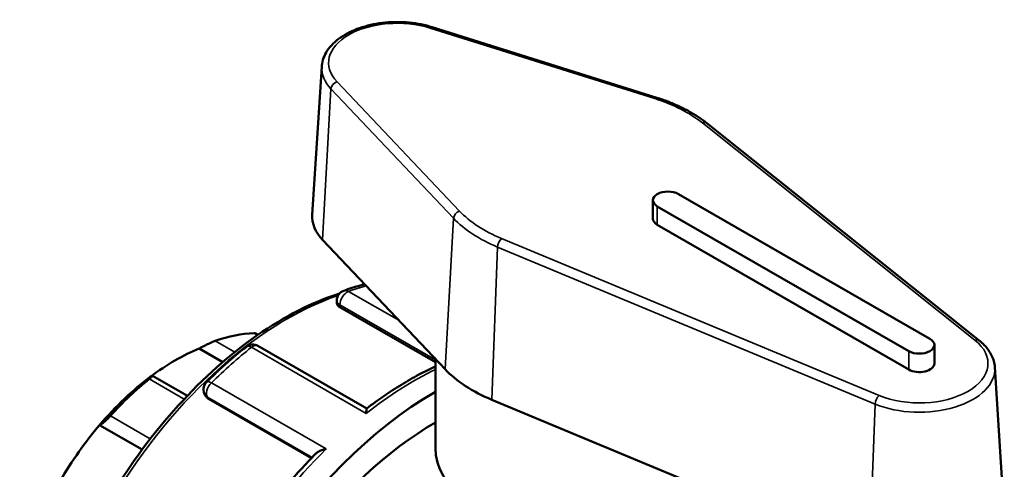
# Model space of a CAD drawing. Units: millimetres. Extents: x 0 to 905, y -439 to 804.
# Drawn here: x 783 to 869, y 765 to 804 of the extents above; entities that cross this region are included whole.
import ezdxf

# ---------------------------------------------------------------- set-up
doc = ezdxf.new("R2010")
doc.units = ezdxf.units.MM
doc.layers.add('Visible (ANSI)', color=7, linetype='Continuous', lineweight=50)
doc.layers.add('Visible Narrow (ANSI)', color=7, linetype='Continuous', lineweight=35)

msp = doc.modelspace()

# ---------------------------------------------------------------- linework, layer by layer
at = {"layer": 'Visible (ANSI)'}
for p, q in [((838.934, 797.175), (819.227, 803.367)), ((809.534, 799.911), (808.7, 786.908)), ((867.243, 775.862), (843.32, 794.944)), ((838.598, 786.557), (838.598, 788.176)), ((862.913, 776.009), (840.851, 788.713)), ((838.985, 787.638), (861.046, 774.934)), ((861.046, 773.315), (838.985, 786.02)), ((809.606, 784.691), (820.359, 773.342)), ((810.858, 779.128), (810.858, 779.377)), ((811.124, 778.794), (819.506, 773.967)), ((803.937, 776.369), (803.733, 776.487)), ((813.481, 769.896), (803.934, 775.393)), ((863.3, 773.853), (863.3, 775.471)), ((798.785, 775.159), (800.844, 773.973)), ((819.506, 766.429), (819.506, 774.243)), ((868.605, 773.524), (869.439, 760.522)), ((797.739, 771.02), (794.69, 772.776)), ((799.407, 770.915), (799.312, 771.051)), ((799.592, 770.749), (808.631, 765.544)), ((824.473, 770.654), (857.61, 756.878)), ((790.035, 768.443), (793.768, 766.293))]:
    msp.add_line(p, q, dxfattribs=at)
for centre, start, end in [((811.766, 779.377), 109.85845, 180), ((803.481, 774.606), 60.06401, 128.32808), ((800.056, 771.573), 134.56278, 215.02709)]:
    msp.add_arc(centre, 0.909, start, end, dxfattribs=at)
for centre, major_axis, ratio, start_param, end_param in [((839.918, 788.176), (-1.32, 0), 0.575862, 3.926991, 7.068583), ((816.159, 786.749), (-7.465, 0), 0.575862, 6.246262, 6.782652), ((839.918, 786.557), (-1.32, 0), 0.575862, 0, 0.785398), ((797.286, 757.149), (10.581, 18.375), 0.578093, 0.349739, 0.588871), ((861.98, 775.471), (1.32, 0), 0.575862, 3.926991, 7.068583), ((796.643, 757.519), (-10.128, -17.587), 0.578093, 3.775244, 4.074871), ((861.98, 773.853), (1.32, 0), 0.575862, 3.926991, 6.283185), ((796.643, 757.519), (-10.128, -17.587), 0.578093, 4.074871, 4.403562), ((832.706, 777.221), (14.065, 0), 0.575862, 3.641059, 4.087094), ((797.286, 757.149), (10.581, 18.375), 0.578093, 0.978058, 1.21719), ((819.483, 744.367), (-16.468, -28.597), 0.578093, 3.924076, 6.734212), ((796.643, 757.519), (-10.128, -17.587), 0.578093, 4.403562, 4.703189), ((819.483, 744.367), (-14.821, -25.738), 0.578093, 3.923967, 6.283185), ((832.706, 766.429), (-13.2, 0), 0.575862, 0, 2.601967)]:
    msp.add_ellipse(centre, major_axis=major_axis, ratio=ratio, start_param=start_param, end_param=end_param, dxfattribs=at)
for points, knots in [([(819.227, 803.367), (818.593, 803.567), (817.908, 803.702), (816.508, 803.836), (815.794, 803.836), (814.399, 803.7), (813.719, 803.565), (812.456, 803.168), (811.874, 802.905), (810.867, 802.266), (810.442, 801.888), (809.831, 801.06), (809.632, 800.612), (809.547, 800.067), (809.539, 799.989), (809.534, 799.911)], [1.856728, 1.856728, 1.856728, 1.856728, 2.191298, 2.191298, 2.523641, 2.523641, 2.855994, 2.855994, 3.190567, 3.190567, 3.52534, 3.52534, 3.837897, 3.837897, 3.890068, 3.890068, 3.890068, 3.890068]), ([(843.32, 794.944), (843.085, 795.131), (842.838, 795.311), (842.318, 795.656), (842.046, 795.822), (841.478, 796.137), (841.183, 796.286), (840.573, 796.569), (840.258, 796.703), (839.609, 796.952), (839.275, 797.068), (838.934, 797.175)], [1.4106929, 1.4106929, 1.4106929, 1.4106929, 1.4998999, 1.4998999, 1.5891069, 1.5891069, 1.6783139, 1.6783139, 1.7675209, 1.7675209, 1.8567279, 1.8567279, 1.8567279, 1.8567279]), ([(813.288, 780.805), (813.16, 780.771), (813.032, 780.736), (812.664, 780.631), (812.423, 780.558), (811.941, 780.402), (811.7, 780.319), (811.458, 780.232)], [6.02031081, 6.02031081, 6.02031081, 6.02031081, 6.03702694, 6.03702694, 6.06830899, 6.06830899, 6.09959104, 6.09959104, 6.09959104, 6.09959104]), ([(811.096, 779.991), (810.644, 779.847), (810.189, 779.687), (807.337, 778.573), (804.897, 777.158), (800.153, 773.52), (797.85, 771.296), (793.619, 766.269), (791.69, 763.469), (788.394, 757.573), (787.027, 754.478), (784.994, 748.3), (784.328, 745.217), (783.769, 739.368), (783.878, 736.603), (784.399, 734.03), (784.421, 733.927), (784.444, 733.823)], [6.062814, 6.062814, 6.062814, 6.062814, 6.124248, 6.124248, 6.446886, 6.446886, 6.770024, 6.770024, 7.09262, 7.09262, 7.415009, 7.415009, 7.737667, 7.737667, 8.060864, 8.060864, 8.074539, 8.074539, 8.074539, 8.074539]), ([(811.124, 778.794), (811.043, 778.84), (810.973, 778.896), (810.881, 779.012), (810.858, 779.073), (810.858, 779.127), (810.858, 779.128), (810.858, 779.128)], [0, 0, 0, 0, 0.03419438, 0.03419438, 0.06838875, 0.06838875, 0.06865206, 0.06865206, 0.06865206, 0.06865206]), ([(803.733, 776.487), (803.722, 776.493), (803.708, 776.498), (803.663, 776.508), (803.628, 776.509), (803.587, 776.508)], [0.4634044, 0.4634044, 0.4634044, 0.4634044, 0.47590928, 0.47590928, 0.49523451, 0.49523451, 0.49523451, 0.49523451]), ([(800.185, 775.827), (800.14, 775.811), (800.089, 775.792), (799.98, 775.748), (799.921, 775.724), (799.74, 775.645), (799.613, 775.586), (799.362, 775.465), (799.223, 775.394), (798.979, 775.266), (798.872, 775.208), (798.785, 775.159)], [0.1713545, 0.1713545, 0.1713545, 0.1713545, 0.1906797, 0.1906797, 0.210005, 0.210005, 0.2486554, 0.2486554, 0.2956822, 0.2956822, 0.3398448, 0.3398448, 0.3398448, 0.3398448]), ([(802.917, 775.319), (802.679, 775.13), (802.442, 774.938), (801.969, 774.547), (801.733, 774.347), (801.264, 773.941), (801.031, 773.734), (800.566, 773.313), (800.335, 773.099), (799.875, 772.665), (799.646, 772.444), (799.418, 772.22)], [0.1835943, 0.1835943, 0.1835943, 0.1835943, 0.2148763, 0.2148763, 0.2461584, 0.2461584, 0.2774404, 0.2774404, 0.3087225, 0.3087225, 0.3400045, 0.3400045, 0.3400045, 0.3400045]), ([(868.605, 773.524), (868.594, 773.701), (868.564, 773.877), (868.471, 774.222), (868.407, 774.391), (868.249, 774.718), (868.154, 774.876), (867.937, 775.18), (867.815, 775.326), (867.547, 775.604), (867.4, 775.736), (867.243, 775.862)], [0.8223214, 0.8223214, 0.8223214, 0.8223214, 0.9399957, 0.9399957, 1.05767, 1.05767, 1.1753443, 1.1753443, 1.2930186, 1.2930186, 1.4106929, 1.4106929, 1.4106929, 1.4106929]), ([(819.506, 773.592), (819.022, 773.368), (818.538, 773.126), (817.542, 772.592), (817.03, 772.298), (816.008, 771.673), (815.499, 771.342), (814.484, 770.644), (813.979, 770.276), (813.477, 769.892)], [6.1866096, 6.1866096, 6.1866096, 6.1866096, 6.2486507, 6.2486507, 6.3143168, 6.3143168, 6.3799828, 6.3799828, 6.4456489, 6.4456489, 6.4456489, 6.4456489]), ([(794.501, 772.692), (794.563, 772.727), (794.615, 772.754), (794.685, 772.781), (794.7, 772.78), (794.681, 772.745), (794.653, 772.715), (794.576, 772.646), (794.545, 772.619), (794.472, 772.558), (794.431, 772.524), (794.386, 772.488)], [0.3267442, 0.3267442, 0.3267442, 0.3267442, 0.3709068, 0.3709068, 0.4179336, 0.4179336, 0.456584, 0.456584, 0.4759093, 0.4759093, 0.4952345, 0.4952345, 0.4952345, 0.4952345]), ([(790.985, 769.251), (790.943, 769.205), (790.899, 769.157), (790.808, 769.063), (790.761, 769.016), (790.622, 768.88), (790.532, 768.798), (790.363, 768.653), (790.275, 768.585), (790.133, 768.489), (790.077, 768.458), (790.035, 768.443)], [0.1713545, 0.1713545, 0.1713545, 0.1713545, 0.1906797, 0.1906797, 0.210005, 0.210005, 0.2486554, 0.2486554, 0.2956822, 0.2956822, 0.3398448, 0.3398448, 0.3398448, 0.3398448]), ([(813.44, 769.466), (813.44, 769.467), (813.44, 769.469), (813.44, 769.561), (813.441, 769.641), (813.449, 769.769), (813.454, 769.82), (813.466, 769.874), (813.471, 769.888), (813.477, 769.892)], [-0.0006069, -0.0006069, -0.0006069, -0.0006069, 0, 0, 0.0402925, 0.0402925, 0.078718, 0.078718, 0.1036466, 0.1036466, 0.1036466, 0.1036466]), ([(809.013, 765.936), (808.548, 765.465), (808.09, 764.98), (807.186, 763.985), (806.741, 763.474), (805.866, 762.429), (805.436, 761.895), (804.594, 760.806), (804.181, 760.25), (803.374, 759.12), (802.98, 758.545), (802.596, 757.962)], [0.362166, 0.362166, 0.362166, 0.362166, 0.4265958, 0.4265958, 0.4910256, 0.4910256, 0.5554554, 0.5554554, 0.6198852, 0.6198852, 0.684315, 0.684315, 0.684315, 0.684315]), ([(809.013, 765.936), (809.068, 765.992), (809.134, 766.043), (809.304, 766.148), (809.414, 766.199), (809.65, 766.286), (809.78, 766.321), (809.914, 766.346), (809.916, 766.347), (809.918, 766.347)], [0.0642858, 0.0642858, 0.0642858, 0.0642858, 0.093891, 0.093891, 0.1325222, 0.1325222, 0.173091, 0.173091, 0.1736922, 0.1736922, 0.1736922, 0.1736922])]:
    msp.add_open_spline(points, degree=3, knots=knots, dxfattribs=at)
msp.add_open_spline([(799.592, 770.749), (799.519, 770.791), (799.455, 770.848), (799.407, 770.915)], degree=3, dxfattribs=at)
at = {"layer": 'Visible Narrow (ANSI)'}
for p, q in [((819.045, 803.285), (838.752, 797.093)), ((821.623, 787.228), (810.87, 798.577)), ((810.339, 797.941), (809.606, 784.691)), ((810.339, 797.941), (821.092, 786.592)), ((842.942, 794.966), (866.865, 775.884)), ((838.985, 786.02), (838.985, 787.638)), ((821.092, 786.592), (820.359, 773.342)), ((858.453, 771.04), (825.316, 784.816)), ((824.961, 784.064), (824.473, 770.654)), ((824.961, 784.064), (858.099, 770.288)), ((816.288, 777.639), (811.884, 780.175)), ((811.124, 778.794), (811.124, 779.007)), ((811.124, 779.007), (819.506, 774.18)), ((803.587, 776.508), (803.887, 776.335)), ((801.892, 774.844), (800.185, 775.827)), ((803.364, 775.269), (813.44, 769.466)), ((861.046, 773.315), (861.046, 774.934)), ((794.386, 772.488), (797.456, 770.72)), ((809.918, 766.347), (799.842, 772.15)), ((799.592, 770.749), (799.5, 770.881)), ((799.5, 770.881), (808.679, 765.594)), ((858.099, 770.288), (857.61, 756.878)), ((794.484, 767.236), (790.985, 769.251))]:
    msp.add_line(p, q, dxfattribs=at)
for centre, major_axis, ratio, start_param, end_param in [((816.159, 800.239), (-6.025, 0), 0.575862, 4.212922, 6.782652), ((819.045, 802.789), (0.182, 0.578), 0.39157, 0, 0.676203), ((816.159, 799.77), (-6.63, 0), 0.575862, 6.246262, 6.782652), ((810.87, 798.082), (0.44, 0.417), 0.717674, 0.973638, 2.492075), ((838.752, 796.597), (0.182, 0.578), 0.39157, 0, 0.676203), ((832.706, 790.711), (12.625, 0), 0.575862, 0.625295, 1.07133), ((842.942, 794.471), (0.378, 0.474), 0.66286, 0, 0.877438), ((821.623, 786.733), (0.44, 0.417), 0.717674, 0.973638, 2.492075), ((832.706, 790.241), (13.23, 0), 0.575862, 3.641059, 4.087094), ((832.706, 790.711), (-12.625, 0), 0.575862, 0.499467, 0.945502), ((825.316, 784.321), (-0.233, -0.559), 0.47854, 3.856874, 5.37531), ((807.624, 751.196), (16.468, 28.597), 0.578093, 0.532498, 0.59987), ((806.476, 751.857), (15.809, 27.453), 0.578093, 0.581371, 2.55635), ((811.766, 779.377), (-0.453, -0.787), 0.578093, 3.741463, 5.495853), ((811.766, 779.377), (-0.309, 0.855), 0.67351, 5.610378, 6.283185), ((811.766, 779.377), (-0.909, 0), 0.575862, 0, 0.785398), ((807.624, 751.196), (16.468, 28.597), 0.578093, 0.967059, 1.123469), ((803.481, 774.606), (-0.564, 0.713), 0.463246, 5.423012, 6.283185), ((803.481, 774.606), (0.453, 0.787), 0.578093, 0, 0.967059), ((861.98, 773.853), (6.025, 0), 0.575862, 4.087094, 6.90848), ((866.865, 775.388), (0.378, 0.474), 0.66286, 0, 0.877438), ((861.98, 773.383), (6.63, 0), 0.575862, 4.087094, 6.320109), ((817.7, 745.394), (16.468, 28.597), 0.578093, 0.706004, 0.967059), ((800.056, 771.573), (-0.453, -0.787), 0.578093, 4.265062, 6.019452), ((800.056, 771.573), (-0.638, 0.647), 0.352954, 5.378405, 6.283185), ((800.056, 771.573), (-0.744, -0.522), 0.787757, 0, 0.35258), ((858.453, 770.544), (0.233, 0.559), 0.47854, 0.715281, 2.233718), ((817.7, 745.394), (16.468, 28.597), 0.578093, 1.123469, 1.490657)]:
    msp.add_ellipse(centre, major_axis=major_axis, ratio=ratio, start_param=start_param, end_param=end_param, dxfattribs=at)

doc.saveas('drawing.dxf')
